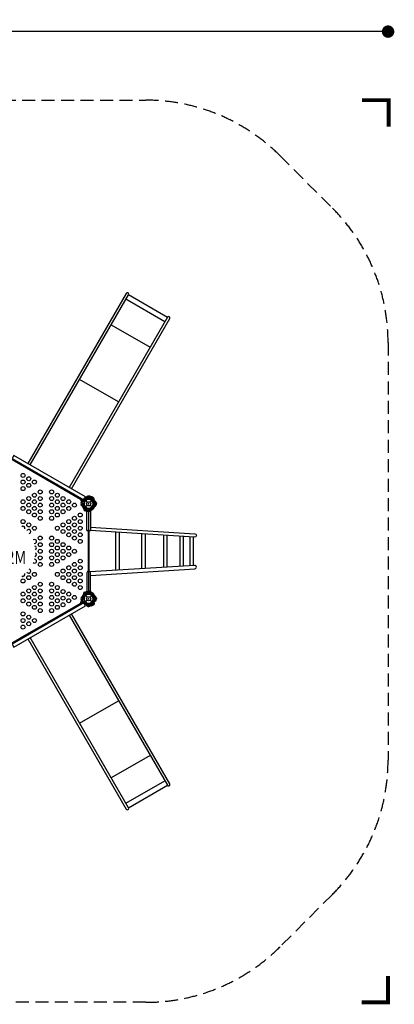
# Model space of a CAD drawing. Extents: x -3533 to 7270, y -4860 to 4662.
# Drawn here: x 3663 to 7270, y -4820 to 4662 of the extents above; entities that cross this region are included whole.
import ezdxf
from ezdxf.enums import TextEntityAlignment as Align

# ---------------------------------------------------------------- set-up
doc = ezdxf.new("R2010")
doc.units = 0
doc.header["$LTSCALE"] = 500
doc.header["$MEASUREMENT"] = 0
doc.linetypes.add('DASHED', pattern=[0.75, 0.5, -0.25])
doc.layers.get('0').update_dxf_attribs({"linetype": 'CONTINUOUS'})
doc.layers.get('Defpoints').update_dxf_attribs({"linetype": 'CONTINUOUS'})
for name, color, linetype in [('L1', 30, 'CONTINUOUS'), ('PW_CHECK', 220, 'CONTINUOUS'), ('PW_DIMS_ASTM', 30, 'CONTINUOUS'), ('PW_FallZone_ASTM', 30, 'DASHED'), ('PW_STRUCTURE', 140, 'CONTINUOUS')]:
    doc.layers.add(name, color=color, linetype=linetype)
doc.styles.add('PW-DIMS', font='arial.ttf', dxfattribs={"width": 0.8, "height": 6})
doc.styles.get("Standard").update_dxf_attribs({"font": 'tahoma.ttf', "width": 0.9})
doc.dimstyles.new('PW_Metric', dxfattribs={"dimtxt": 175, "dimasz": 120, "dimexe": 50, "dimexo": 100, "dimgap": 80, "dimtad": 0, "dimtih": 1, "dimtoh": 1, "dimlfac": 0.001, "dimrnd": 0.01, "dimzin": 0, "dimtxsty": 'Standard', "dimblk": 'DOT', "dimcen": 0.09, "dimse1": 1, "dimse2": 1, "dimadec": 0, "dimazin": 0, "dimtfac": 1, "dimtofl": 0, "dimtmove": 0, "dimatfit": 3, "dimfxl": 1, "dimtolj": 1, "dimtzin": 0, "dimarcsym": 0})

# ---------------------------------------------------------------- blocks, each defined once
blk = doc.blocks.new('_Dot')
at = {"color": 0, "linetype": 'ByBlock', "lineweight": -2}
blk.add_line((-0.5, 0), (-1, 0), dxfattribs=at)
at = {"color": 0, "linetype": 'ByBlock', "const_width": 0.5}
blk.add_lwpolyline([(-0.25, 0, 1), (0.25, 0, 1)], format="xyb", close=True, dxfattribs=at)
blk = doc.blocks.new('*D9')
at = {"layer": 'Defpoints', "color": 0, "transparency": 16777216}
for p in [(7209.7, 4546.7), (7209.7, 1554), (-2594.7, 792)]:
    blk.add_point(p, dxfattribs=at)
at = {"layer": 'PW_DIMS_ASTM', "color": 0, "lineweight": -2, "transparency": 16777216}
for p, q in [((-2474.7, 4546.7), (1945.4, 4546.7)), ((7089.7, 4546.7), (2669.6, 4546.7))]:
    blk.add_line(p, q, dxfattribs=at)
at = {"layer": 'PW_DIMS_ASTM', "color": 0, "lineweight": -2, "transparency": 16777216, "xscale": 120, "yscale": 120, "zscale": 120, "rotation": 180}
blk.add_blockref('_Dot', (-2594.7, 4546.7), dxfattribs=at)
at = {"layer": 'PW_DIMS_ASTM', "color": 0, "lineweight": -2, "transparency": 16777216, "xscale": 120, "yscale": 120, "zscale": 120}
blk.add_blockref('_Dot', (7209.7, 4546.7), dxfattribs=at)
at = {"layer": 'PW_DIMS_ASTM', "color": 0, "transparency": 16777216, "insert": (2307.5, 4546.7), "char_height": 175, "attachment_point": 5}
blk.add_mtext('\\A1;9,80M', dxfattribs=at)

msp = doc.modelspace()

# ---------------------------------------------------------------- linework, layer by layer
at = {"layer": 'PW_CHECK'}
for p in [(3931.04, 228.6, 1219.2), (4326.987, 0, 1219.2), (4326.987, 0), (4326.987, 0, 1219.2), (4326.987, 0), (4326.987, -457.2, 1219.2), (4326.987, -914.4), (4326.987, -914.4, 1219.2), (4326.987, -914.4, 1219.2), (4326.987, -914.4), (3931.04, -1143, 1219.2)]:
    msp.add_point(p, dxfattribs=at)
at = {"layer": 'PW_FallZone_ASTM', "linetype": 'Continuous', "const_width": 38.1}
for points in [[(7214.323, 3632.551), (7214.323, 3886.551), (6960.323, 3886.551)], [(6955.708, -4800.459), (7209.708, -4800.459), (7209.708, -4546.459)]]:
    msp.add_lwpolyline(points, dxfattribs=at)
at = {"layer": 'PW_FallZone_ASTM', "ltscale": 0.5}
msp.add_lwpolyline([(6170.341, 3350.908), (6674.065, 2847.184, -0.19891237), (7209.708, 1554.027), (7209.708, -2468.145, -0.19891237), (6674.065, -3761.302), (6170.551, -4264.816, -0.19891237), (4877.394, -4800.459), (652.022, -4800.459, -0.19891237), (-641.135, -4264.816), (-2059.049, -2846.902, -0.19891237), (-2594.692, -1553.745), (-2594.692, 792.027, -0.19891237), (-2059.049, 2085.184), (-793.325, 3350.908, -0.19891237), (499.832, 3886.551), (4877.184, 3886.551, -0.19891237)], format="xyb", close=True, dxfattribs=at)
at = {"layer": 'PW_STRUCTURE'}
for p, q in [((4295.556, 31.431), (4312.956, 14.032)), ((4320.637, 74.826, 1219.2), (4329.019, 75.127, 1219.2)), ((4329.019, 75.127, 1219.2), (4329.019, 44.658, 1219.2)), ((4341.019, 14.032), (4358.418, 31.431)), ((4402.114, 2.032, 1219.2), (4371.645, 2.032, 1219.2)), ((4401.813, -6.35, 1219.2), (4402.114, 2.032, 1219.2)), ((4264.009, -19.874, 1219.2), (4268.308, -21.441, 1219.2)), ((4282.413, -3.409, 1219.2), (4281.544, -1.308, 1219.2)), ((4295.556, -31.431), (4312.956, -14.032)), ((4341.019, -14.032), (4358.418, -31.431)), ((4326.987, -839.346, 1219.2), (4329.019, -839.273, 1219.2)), ((4329.019, -839.273, 1219.2), (4329.019, -869.742, 1219.2)), ((4264.009, -894.526, 1219.2), (4268.308, -892.959, 1219.2)), ((4282.413, -910.991, 1219.2), (4281.544, -913.092, 1219.2)), ((4295.556, -882.969), (4312.956, -900.368)), ((4295.556, -945.831), (4312.956, -928.432)), ((4341.019, -900.368), (4358.418, -882.969)), ((4341.019, -928.432), (4358.418, -945.831)), ((4402.114, -916.432, 1219.2), (4371.645, -916.432, 1219.2)), ((4401.813, -908.05, 1219.2), (4402.114, -916.432, 1219.2)), ((4307.113, -977.379, 1219.2), (4305.547, -973.079, 1219.2)), ((4323.578, -958.974, 1219.2), (4325.679, -959.843, 1219.2))]:
    msp.add_line(p, q, dxfattribs=at)
at = {"layer": 'PW_STRUCTURE', "linetype": 'Continuous'}
for p, q in [((4308.133, -63.335, 1219.2), (4308.848, -68.62, 1219.2)), ((4310.395, -69.85, 1219.2), (4343.58, -69.85, 1219.2)), ((4345.127, -68.62, 1219.2), (4345.889, -63.32, 1219.2)), ((4308.133, -851.065, 1219.2), (4308.848, -845.78, 1219.2)), ((4310.395, -844.55, 1219.2), (4343.58, -844.55, 1219.2)), ((4345.127, -845.78, 1219.2), (4345.889, -851.08, 1219.2))]:
    msp.add_line(p, q, dxfattribs=at)
at = {"layer": 'PW_STRUCTURE'}
for points in [[(3764.92, 374.59), (4710.742, 2012.802, 1.00064094), (4688.745, 2025.502), (3742.923, 387.29)], [(4162.529, 145.03), (5108.352, 1783.242, 1.00064087), (5086.355, 1795.942), (4140.532, 157.73)], [(4257.755, 51.483), (4252.673, 42.68, 0.34266731), (4255.183, 24.424), (4266.453, 11.996, -0.14747996), (4271.661, 1.039)], [(4297.419, 66.26), (4298.079, 65.879, -0.04088785), (4297.1, 59.021, -0.15608739), (4287.6, 42.567, -0.04088801), (4282.15, 38.29), (4281.49, 38.671)], [(4337.038, 64.139, -0.13027203), (4321.272, 55.04, -0.13027203)], [(4366.306, 64.056), (4359.056, 68.242, 0.36947709), (4337.038, 64.139)], [(4376.967, 23.75, -0.09715188), (4377.06, 33.01, 0.13553864), (4379.057, 49.268, 0.16689061), (4366.762, 63.792)], [(4279.846, -28.979, -0.0393346), (4281.317, -38.432, 0.10632991), (4282.155, -53.842, 0.72299211), (4308.735, -60.131, 0.35423013), (4305.81, -41.868, 0.04996685), (4301.831, -36.646, 0.04996685)], [(4298.49, -66.841), (4301.976, -67.48, 0.19094325), (4312.603, -64.191, -0.09097857), (4321.275, -57.041, -0.0425784), (4326.091, -55.328, -0.0425784)], [(4304.462, -39.846, -0.00869353), (4308.43, -40.391)], [(4327.818, -65.833), (4332.97, -60.266, -0.2104522), (4339.346, -57.5), (4355.648, -59.273)], [(4279.846, -885.421, 0.0393346), (4281.317, -875.968, -0.10632991), (4282.155, -860.558, -0.72299211), (4308.735, -854.269, -0.35423013), (4305.81, -872.532, -0.04996685), (4301.831, -877.754, -0.04996685)], [(4298.49, -847.559), (4301.976, -846.92, -0.19094325), (4312.603, -850.209, 0.09097857), (4321.275, -857.359, 0.0425784), (4326.091, -859.072, 0.0425784)], [(4327.818, -848.567), (4332.97, -854.134, 0.2104522), (4339.346, -856.9), (4355.648, -855.127)], [(4257.755, -965.883), (4252.673, -957.08, -0.34266731), (4255.183, -938.824), (4266.453, -926.396, 0.14747996), (4271.661, -915.439)], [(4304.462, -874.554, 0.00869353), (4308.43, -874.009)], [(4376.967, -938.15, 0.09715188), (4377.06, -947.41, -0.13553864), (4379.057, -963.668, -0.16689061), (4366.762, -978.192)], [(4281.489, -953.071), (4282.149, -952.69, -0.04093369), (4287.599, -956.967, -0.15608739), (4297.099, -973.421, -0.04092011), (4298.078, -980.28), (4297.418, -980.661)], [(4337.038, -978.539, 0.13027203), (4321.272, -969.44, 0.13027203)], [(4366.306, -978.456), (4359.056, -982.642, -0.36947709), (4337.038, -978.539)], [(4140.532, -1072.13), (5086.354, -2710.343, 1.00064094), (5108.351, -2697.643), (4162.529, -1059.43)], [(3742.922, -1301.69), (4688.745, -2939.903, 1.00064087), (4710.742, -2927.203), (3764.919, -1288.99)]]:
    msp.add_lwpolyline(points, format="xyb", dxfattribs=at)
for points in [[(5085.695, 1794.799), (4710.082, 2011.659)], [(5061.534, 1752.951), (4685.921, 1969.811)], [(4544.333, 1724.573), (4919.946, 1507.713)], [(4616.035, 981.325), (4240.422, 1198.185)], [(3716.055, 364.234), (3712.589, 358.231)], [(4152.53, 104.231), (4155.996, 110.234)], [(4282.15, 38.29), (4298.079, 65.879)], [(4291.707, 42.366), (4289.005, 43.926)], [(4291.707, 42.366), (4302.542, 61.132)], [(4366.306, 64.056), (4350.941, 37.444)], [(4351.384, 37.156), (4366.762, 63.792)], [(4390.462, 17.484), (4376.937, 32.368)], [(4390.462, -931.884), (4376.937, -946.768)], [(4155.996, -1024.634), (4152.53, -1018.631)], [(4298.078, -980.28), (4282.149, -952.69)], [(4291.707, -956.766), (4289.004, -958.327)], [(4291.707, -956.766), (4302.542, -975.532)], [(4366.306, -978.456), (4350.941, -951.844)], [(4351.384, -951.556), (4366.762, -978.192)], [(3712.589, -1272.631), (3716.055, -1278.634)], [(4240.422, -2112.585), (4616.034, -1895.725)], [(4919.945, -2422.114), (4544.333, -2638.974)], [(4685.921, -2884.212), (5061.533, -2667.352)], [(4710.081, -2926.059), (5085.694, -2709.199)]]:
    msp.add_lwpolyline(points, dxfattribs=at)
at = {"layer": 'PW_STRUCTURE', "elevation": 1219.2}
msp.add_lwpolyline([(2743.2, -869.95), (2743.2, -44.45, 0.57735027), (2781.695, 22.225), (3496.599, 434.975, 0.57735027), (3573.588, 434.975), (4288.492, 22.225, 0.57735027), (4326.987, -44.45), (4326.987, -869.95, 0.57735027), (4288.492, -936.625), (3573.588, -1349.375, 0.57735027), (3496.599, -1349.375), (2781.695, -936.625, 0.57735027)], format="xyb", close=True, dxfattribs=at)
at = {"layer": 'PW_STRUCTURE'}
for points in [[(4281.104, 38.002), (4297.805, 66.929), (3607.647, 465.391), (3590.947, 436.465)], [(4196.524, 78.831), (3668.595, 383.631), (3667.076, 381), (4195.005, 76.2)], [(3590.946, -1350.865), (3607.647, -1379.791), (4297.804, -981.329), (4281.103, -952.403)], [(3668.595, -1298.031), (4196.524, -993.231), (4195.005, -990.6), (3667.076, -1295.4)]]:
    msp.add_lwpolyline(points, close=True, dxfattribs=at)
at = {"layer": 'PW_STRUCTURE', "elevation": 1219.2}
for points in [[(4254.966, 9.044), (4256.042, 12.08, -0.19094325), (4264.204, 19.638, 0.09097857), (4274.732, 23.573, 0.0425784), (4278.623, 26.888)], [(4270.389, 33.636), (4277.787, 35.314, 0.2104522), (4283.37, 39.453), (4289.986, 54.458)], [(4280.175, -1.996, 0.01208541), (4282.729, 4.125)], [(4358.396, 45.558, -0.09715188), (4353.847, 53.624, 0.13553864), (4347.447, 68.702, 0.16689061), (4329.538, 75.133)], [(4372.545, 31.408, 0.09715188), (4380.611, 26.86, -0.13553864), (4395.69, 20.459, -0.16689061), (4402.12, 2.55)], [(4256.079, -11.979, -0.05292277), (4254.945, -9.017, -0.05292277)], [(4343.578, -69.85), (4343.578, -249.923, -1), (4310.177, -249.923), (4310.177, -69.85)], [(4326.987, -45.941, -0.00811699), (4331.112, -44.258)], [(4336.031, -72.021), (4339.067, -70.945, 0.19094325), (4346.626, -62.783, -0.09097857), (4350.56, -52.255, -0.0425784), (4353.875, -48.364)], [(4360.623, -56.598), (4362.301, -49.201, -0.2104522), (4366.44, -43.617), (4381.445, -37.001)], [(4343.578, -225.314), (5348.588, -288.227, -0.99999909), (5346.501, -321.563), (4341.115, -258.626)], [(4343.578, -844.55), (4343.578, -664.477, 1), (4310.177, -664.477), (4310.177, -844.55)], [(4343.578, -689.083), (5348.603, -626.362, 1.00004533), (5346.521, -593.028), (4340.958, -655.78)], [(4358.396, -868.842, -0.09715188), (4353.847, -860.776, 0.13553864), (4347.447, -845.698, 0.16689061), (4329.538, -839.267)], [(4256.079, -902.421, 0.05292277), (4254.945, -905.383, 0.05292277)], [(4254.966, -923.444), (4256.042, -926.48, 0.19094325), (4264.204, -934.038, -0.09097857), (4274.732, -937.973, -0.0425784), (4278.623, -941.288)], [(4270.389, -948.036), (4277.787, -949.714, -0.2104522), (4283.37, -953.853), (4289.986, -968.858)], [(4280.175, -912.404, -0.01208541), (4282.729, -918.525)], [(4372.545, -945.808, -0.09715188), (4380.611, -941.26, 0.13553864), (4395.69, -934.859, 0.16689061), (4402.12, -916.95)], [(4315.008, -985.309, 0.05292277), (4317.97, -986.443, 0.05292277)], [(4324.991, -961.213, -0.01208541), (4331.112, -958.658)], [(4336.031, -986.421), (4339.067, -985.345, 0.19094325), (4346.626, -977.183, -0.09097857), (4350.56, -966.655, -0.0425784), (4353.875, -962.764)], [(4360.623, -970.998), (4362.301, -963.601, -0.2104522), (4366.44, -958.017), (4381.445, -951.401)]]:
    msp.add_lwpolyline(points, format="xyb", dxfattribs=at)
for points in [[(4329.01, 75.133), (4329.01, 44.404)], [(4329.538, 44.377), (4329.538, 75.133)], [(4373.216, 46.879), (4354.061, 53.006)], [(4371.364, 2.55), (4402.12, 2.55)], [(4402.121, 2.023), (4371.391, 2.023)], [(4373.866, 46.228), (4379.994, 27.073)], [(4281.544, -1.308), (4281.025, -0.05)], [(4326.988, -647.786), (4326.988, -266.621)], [(4331.559, -648.538), (4331.559, -265.869)], [(4590.168, -640.229), (4590.168, -274.216)], [(4623.593, -638.143), (4623.593, -276.309)], [(4839.962, -624.64), (4839.962, -289.853)], [(4873.353, -622.556), (4873.353, -291.944)], [(5049.563, -611.56), (5049.563, -302.974)], [(5082.963, -609.476), (5082.963, -305.065)], [(5206.87, -601.743), (5206.87, -312.822)], [(5240.267, -599.659), (5240.267, -314.912)], [(5303.757, -595.697), (5303.757, -318.887)], [(5337.157, -593.613), (5337.157, -320.978)], [(4329.01, -839.267), (4329.01, -869.996)], [(4329.538, -870.023), (4329.538, -839.267)], [(4281.544, -913.092), (4281.025, -914.35)], [(4373.216, -867.521), (4354.061, -861.394)], [(4371.364, -916.95), (4402.12, -916.95)], [(4402.121, -916.423), (4371.391, -916.423)], [(4373.866, -960.628), (4379.994, -941.473)], [(4325.679, -959.843), (4326.938, -960.363)]]:
    msp.add_lwpolyline(points, dxfattribs=at)
at = {"layer": 'PW_STRUCTURE'}
for centre, radius in [((3695.649, 273.049, 1219.2), 19.05), ((3695.649, 209.549, 1219.2), 19.05), ((3750.666, 241.299, 1219.2), 19.05), ((3750.666, 177.799, 1219.2), 19.05), ((3805.682, 209.549, 1219.2), 19.05), ((3695.649, 146.049, 1219.2), 19.05), ((3805.682, 82.549, 1219.2), 19.05), ((3860.698, 114.299, 1219.2), 19.05), ((3970.731, 114.299, 1219.2), 19.05), ((4025.748, 82.549, 1219.2), 19.05), ((3695.649, 19.049, 1219.2), 19.05), ((3750.666, 50.799, 1219.2), 19.05), ((3750.666, -12.701, 1219.2), 19.05), ((3805.682, 19.049, 1219.2), 19.05), ((3860.698, 50.799, 1219.2), 19.05), ((3860.698, -12.701, 1219.2), 19.05), ((3970.731, 50.799, 1219.2), 19.05), ((3970.731, -12.701, 1219.2), 19.05), ((4025.748, 19.049, 1219.2), 19.05), ((4080.764, 50.799, 1219.2), 19.05), ((4080.764, -12.701, 1219.2), 19.05), ((4135.78, 19.049, 1219.2), 19.05), ((4190.797, -12.701, 1219.2), 19.05), ((4326.987, 0), 44.45), ((4326.987, 0), 19.844), ((3695.649, -44.45, 1219.2), 19.05), ((3750.666, -76.2, 1219.2), 19.05), ((3805.682, -44.45, 1219.2), 19.05), ((3805.682, -107.95, 1219.2), 19.05), ((3860.698, -76.2, 1219.2), 19.05), ((3970.731, -76.2, 1219.2), 19.05), ((4025.748, -44.45, 1219.2), 19.05), ((4025.748, -107.95, 1219.2), 19.05), ((4080.764, -76.2, 1219.2), 19.05), ((4135.78, -44.45, 1219.2), 19.05), ((4245.813, -107.95, 1219.2), 19.05), ((3695.649, -171.45, 1219.2), 19.05), ((3750.666, -203.2, 1219.2), 19.05), ((3860.698, -139.7, 1219.2), 19.05), ((3970.731, -139.7, 1219.2), 19.05), ((4080.764, -203.2, 1219.2), 19.05), ((4135.78, -171.45, 1219.2), 19.05), ((4190.797, -139.7, 1219.2), 19.05), ((4190.797, -203.2, 1219.2), 19.05), ((4245.813, -171.45, 1219.2), 19.05), ((3805.682, -234.95, 1219.2), 19.05), ((4025.748, -234.95, 1219.2), 19.05), ((4080.764, -266.7, 1219.2), 19.05), ((4135.78, -234.95, 1219.2), 19.05), ((4135.78, -298.45, 1219.2), 19.05), ((4190.797, -266.7, 1219.2), 19.05), ((4245.813, -234.95, 1219.2), 19.05), ((4245.813, -298.45, 1219.2), 19.05), ((3860.698, -330.2, 1219.2), 19.05), ((3860.698, -393.7, 1219.2), 19.05), ((3970.731, -330.2, 1219.2), 19.05), ((3970.731, -393.7, 1219.2), 19.05), ((4025.748, -361.95, 1219.2), 19.05), ((4080.764, -393.7, 1219.2), 19.05), ((4190.797, -330.2, 1219.2), 19.05), ((4245.813, -361.95, 1219.2), 19.05), ((3860.698, -457.2, 1219.2), 19.05), ((3970.731, -457.2, 1219.2), 19.05), ((4025.748, -425.45, 1219.2), 19.05), ((4025.748, -488.95, 1219.2), 19.05), ((4080.764, -457.2, 1219.2), 19.05), ((4135.78, -425.45, 1219.2), 19.05), ((4135.78, -488.95, 1219.2), 19.05), ((4190.797, -457.2, 1219.2), 19.05), ((3860.698, -520.7, 1219.2), 19.05), ((3860.698, -584.2, 1219.2), 19.05), ((3970.731, -520.7, 1219.2), 19.05), ((3970.731, -584.2, 1219.2), 19.05), ((4025.748, -552.45, 1219.2), 19.05), ((4080.764, -520.7, 1219.2), 19.05), ((4190.797, -584.2, 1219.2), 19.05), ((4245.813, -552.45, 1219.2), 19.05), ((3805.682, -679.45, 1219.2), 19.05), ((4025.748, -679.45, 1219.2), 19.05), ((4080.764, -647.7, 1219.2), 19.05), ((4135.78, -615.95, 1219.2), 19.05), ((4135.78, -679.45, 1219.2), 19.05), ((4190.797, -647.7, 1219.2), 19.05), ((4245.813, -615.95, 1219.2), 19.05), ((4245.813, -679.45, 1219.2), 19.05), ((3695.649, -742.95, 1219.2), 19.05), ((3750.666, -711.2, 1219.2), 19.05), ((3860.698, -774.7, 1219.2), 19.05), ((3970.731, -774.7, 1219.2), 19.05), ((4080.764, -711.2, 1219.2), 19.05), ((4135.78, -742.95, 1219.2), 19.05), ((4190.797, -711.2, 1219.2), 19.05), ((4190.797, -774.7, 1219.2), 19.05), ((4245.813, -742.95, 1219.2), 19.05), ((3695.649, -869.95, 1219.2), 19.05), ((3750.666, -838.2, 1219.2), 19.05), ((3805.682, -806.45, 1219.2), 19.05), ((3805.682, -869.95, 1219.2), 19.05), ((3860.698, -838.2, 1219.2), 19.05), ((3970.731, -838.2, 1219.2), 19.05), ((4025.748, -806.45, 1219.2), 19.05), ((4025.748, -869.95, 1219.2), 19.05), ((4080.764, -845.281, 1219.2), 19.05), ((4135.78, -869.95, 1219.2), 19.05), ((4245.813, -806.45, 1219.2), 19.05), ((3695.649, -933.45, 1219.2), 19.05), ((3750.666, -901.7, 1219.2), 19.05), ((3750.666, -965.2, 1219.2), 19.05), ((3805.682, -933.45, 1219.2), 19.05), ((3860.698, -901.7, 1219.2), 19.05), ((3860.698, -965.2, 1219.2), 19.05), ((3970.731, -901.7, 1219.2), 19.05), ((3970.731, -965.2, 1219.2), 19.05), ((4025.748, -933.45, 1219.2), 19.05), ((4080.764, -908.781, 1219.2), 19.05), ((4135.78, -933.45, 1219.2), 19.05), ((4190.797, -901.7, 1219.2), 19.05), ((4326.987, -914.4), 44.45), ((4326.987, -914.4), 19.844), ((3695.649, -1060.45, 1219.2), 19.05), ((3805.682, -996.95, 1219.2), 19.05), ((3860.698, -1028.7, 1219.2), 19.05), ((3970.731, -1028.7, 1219.2), 19.05), ((4025.748, -996.95, 1219.2), 19.05), ((4080.764, -972.281, 1219.2), 19.05), ((3695.649, -1123.95, 1219.2), 19.05), ((3750.666, -1092.2, 1219.2), 19.05), ((3750.666, -1155.7, 1219.2), 19.05), ((3805.682, -1123.95, 1219.2), 19.05), ((3695.649, -1187.45, 1219.2), 19.05)]:
    msp.add_circle(centre, radius, dxfattribs=at)
for centre, radius, start, end in [((4266.027, 0, 1219.2), 14.287, 140.7302034, 351.9690353), ((4326.987, 0), 65.838, 166.1684472, 225.6668903), ((4326.987, 0, 1219.2), 65.838, 149.2769292, 162.6691524), ((4326.987, 0, 1219.2), 66.081, 112.5037993, 150), ((4326.987, 0), 55.336, 178.9239351, 211.5802235), ((4254.066, 49.162, 1219.2), 31.747, 318.8940977, 321.6563016), ((4326.987, 0, 1219.2), 55.336, 34.5828239, 150.9284644), ((4326.987, 0, 1219.2), 56.342, 127.6327852, 148.4659568), ((4326.987, 0, 1219.2), 44.704, 184.3735759, 2.6052513), ((4326.987, 0), 44.45, 57.3920425, 235.5320397), ((4326.987, 0, 1219.2), 44.45, 3.2890532, 174.6754279), ((4326.987, 0, 1219.2), 44.704, 87.3947487, 150), ((4326.987, 0, 1219.2), 65.838, 44.5996339, 124.1939987), ((4326.987, 0), 55.336, 95.9285522, 129.2205534), ((4267.725, 69.144, 1219.2), 34.922, 315.3892085, 347.2646042), ((4321.767, 53.265, 1219.2), 21.59, 93, 157.734292), ((4326.987, 0), 65.838, 80.5296683, 111.7953029), ((4326.987, 0), 44.45, 245.3245721, 56.7109468), ((4326.987, 0), 55.336, 269.0715356, 25.4171761), ((4326.987, 0, 1219.2), 44.45, 275.3245721, 86.7109468), ((4326.987, 0, 1219.2), 55.336, 299.0715356, 55.4171761), ((4326.987, 0), 65.838, 295.8060013, 15.4003661), ((4326.987, 0, 1219.2), 65.838, 325.8060013, 45.4003661), ((4266.027, 0, 1219.2), 15.572, 230.2909766, 355.182142), ((4271.58, -4.338, 1219.2), 17.283, 206.2404984, 244.0176345), ((4326.987, 0, 1219.2), 66.081, 197.4797556, 253.4222327), ((4260.538, -42.761, 1219.2), 22.692, 34.5115187, 69.9767506), ((4336.092, 9.189, 1219.2), 68.999, 214.5115187, 236.0114797), ((4283.175, -69.298, 1219.2), 25.661, 13.4388346, 56.0114797), ((4296.507, -52.793), 15.572, 289.795065, 55.5523211), ((4326.987, 0), 65.838, 257.3308476, 270.7230708), ((4326.987, -60.96, 1219.2), 14.287, 270, 309.2697966), ((4326.987, 0, 1219.2), 66.081, 286.6208896, 337.4962007), ((4376.149, -72.921, 1219.2), 31.747, 128.3436984, 162.3975446), ((4326.987, 0, 1219.2), 65.838, 287.3308476, 300.7230708), ((4326.987, 0, 1219.2), 56.342, 301.5340432, 322.3672148), ((4396.132, -59.263, 1219.2), 34.922, 102.7353958, 134.6107915), ((4380.253, -5.22, 1219.2), 21.59, 292.265708, 357), ((3695.649, -234.95, 1219.2), 19.05, 338.1629951, 130.1474551), ((3750.666, -266.7, 1219.2), 19.05, 283.9729703, 158.9608101), ((3805.682, -361.95, 1219.2), 19.05, 264.5650574, 134.2201699), ((3805.682, -425.45, 1219.2), 19.05, 296.2530145, 77.1316012), ((3805.682, -488.95, 1219.2), 19.05, 282.8683988, 63.7469855), ((3805.682, -552.45, 1219.2), 19.05, 225.7798301, 95.4349426), ((3750.666, -647.7, 1219.2), 19.05, 201.0391899, 76.0270297), ((3695.649, -679.45, 1219.2), 19.05, 229.8512189, 21.8382097), ((4326.987, -914.4, 1219.2), 66.081, 106.5777673, 162.5202444), ((4283.175, -845.102, 1219.2), 25.661, 303.9885203, 346.5611654), ((4296.507, -861.607), 15.572, 304.4476789, 70.204935), ((4326.987, -914.4), 65.838, 89.2769292, 102.6691524), ((4376.149, -841.479, 1219.2), 31.747, 197.6024554, 231.6563016), ((4326.987, -914.4, 1219.2), 66.081, 22.5037993, 73.3791104), ((4266.027, -914.4, 1219.2), 14.287, 8.0309647, 219.2697966), ((4271.58, -910.062, 1219.2), 17.283, 115.9823655, 153.7595016), ((4266.027, -914.4, 1219.2), 15.572, 4.817858, 129.7090234), ((4326.987, -914.4), 65.838, 134.3331097, 193.8315528), ((4326.987, -914.4, 1219.2), 65.838, 197.3308476, 210.7230708), ((4260.538, -871.639, 1219.2), 22.692, 290.0232494, 325.4884813), ((4326.987, -914.4, 1219.2), 66.081, 210, 252.5202444), ((4326.987, -914.4), 55.336, 148.4197765, 181.0760649), ((4257.689, -958.212, 1219.2), 25.661, 33.9885203, 37.3735516), ((4326.987, -914.4, 1219.2), 55.336, 209.0715356, 325.4171761), ((4336.176, -905.295, 1219.2), 68.999, 213.9885203, 235.4884813), ((4336.092, -923.589, 1219.2), 68.999, 123.9885203, 145.4884813), ((4326.987, -914.4, 1219.2), 44.704, 357.3947487, 175.6264241), ((4326.987, -914.4), 44.45, 124.4679603, 302.6079575), ((4326.987, -914.4, 1219.2), 44.45, 185.3245721, 356.7109468), ((4326.987, -914.4, 1219.2), 44.704, 210, 265.6264241), ((4326.987, -914.4), 44.45, 303.2890532, 114.6754279), ((4326.987, -914.4), 55.336, 334.5828239, 90.9284644), ((4326.987, -914.4, 1219.2), 44.704, 87.3947487, 90), ((4326.987, -914.4, 1219.2), 44.45, 275.3245721, 86.7109468), ((4326.987, -914.4, 1219.2), 55.336, 299.0715356, 55.4171761), ((4326.987, -914.4), 65.838, 344.5996339, 64.1939987), ((4326.987, -914.4, 1219.2), 56.342, 37.6327852, 58.4659568), ((4396.132, -855.137, 1219.2), 34.922, 225.3892085, 257.2646042), ((4326.987, -914.4, 1219.2), 65.838, 325.8060013, 45.4003661), ((4380.253, -909.18, 1219.2), 21.59, 3, 67.734292), ((4326.987, -914.4, 1219.2), 65.838, 235.8060013, 315.4003661), ((4326.987, -914.4), 55.336, 230.7794466, 264.0714478), ((4284.227, -980.849, 1219.2), 22.692, 20.0232494, 55.4884813), ((4326.987, -914.4), 65.838, 248.2046971, 279.4703317), ((4322.649, -969.807, 1219.2), 17.283, 205.9823655, 243.7595016), ((4326.987, -975.36, 1219.2), 15.572, 94.817858, 219.7090234), ((4326.987, -975.36, 1219.2), 14.287, 98.0309647, 309.2697966), ((4326.987, -914.4, 1219.2), 65.838, 287.3308476, 300.7230708)]:
    msp.add_arc(centre, radius, start, end, dxfattribs=at)
at = {"layer": 'PW_STRUCTURE', "linetype": 'Continuous'}
for centre, start, end in [((4310.395, -68.263, 1219.2), 193, 270), ((4343.58, -68.263, 1219.2), 270, 347), ((4310.395, -846.138, 1219.2), 90, 167), ((4343.58, -846.138, 1219.2), 13, 90)]:
    msp.add_arc(centre, 1.587, start, end, dxfattribs=at)

# ---------------------------------------------------------------- texts
at = {"layer": 'L1', "style": 'PW-DIMS', "width": 0.8}
msp.add_text('1,22M', height=127, dxfattribs=at).set_placement((3535.094, -533.4, 1219.2), align=Align.MIDDLE)

# ---------------------------------------------------------------- dimensions: what is measured, and where the dimension line sits
at = {"layer": 'PW_DIMS_ASTM'}
dim = msp.add_linear_dim(base=(7209.708, 4546.741), p1=(-2594.692, 792.027), p2=(7209.708, 1554.027), dimstyle='PW_Metric', override={"dimpost": 'M\\X'}, dxfattribs=at)
dim.commit()
dim.dimension.update_dxf_attribs({"geometry": '*D9', "text_midpoint": (2307.508, 4546.741)})

doc.saveas('drawing.dxf')
